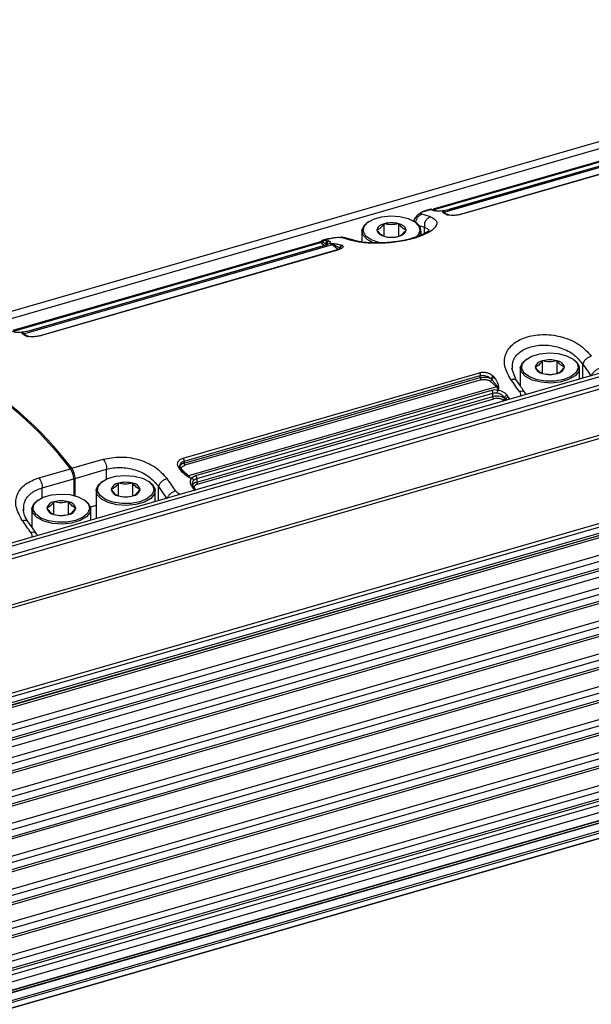
# Model space of a CAD drawing. Units: millimetres. Extents: x 10 to 584, y 10 to 410.
# Drawn here: x 91 to 105, y 65 to 88 of the extents above; entities that cross this region are included whole.
import ezdxf

# ---------------------------------------------------------------- set-up
doc = ezdxf.new("R2010")
doc.units = ezdxf.units.MM

msp = doc.modelspace()

# ---------------------------------------------------------------- linework, layer by layer
at = {"color": 7, "linetype": 'Continuous', "lineweight": 25}
for p, q in [((247.0214, 126.5158), (35.8498, 65.5558)), ((35.9275, 65.4164), (247.0991, 126.3764)), ((251.7714, 122.4021), (40.5998, 61.4421)), ((40.6596, 61.3846), (251.8313, 122.3446)), ((251.9113, 122.159), (40.7396, 61.199)), ((40.7575, 61.1172), (251.9291, 122.0772)), ((252.2014, 121.0584), (41.0298, 60.0984)), ((252.2613, 121.0008), (41.0896, 60.0408)), ((41.8596, 58.2549), (253.0313, 119.2149)), ((41.8775, 58.1731), (253.0491, 119.1331)), ((253.0491, 118.9844), (41.8775, 58.0244)), ((41.8552, 57.9716), (253.0269, 118.9316)), ((49.1372, 60.016), (245.5657, 116.72)), ((245.5879, 116.7728), (49.1387, 60.0628)), ((49.1387, 59.4566), (245.5879, 116.1666)), ((245.5879, 115.9934), (49.1387, 59.2834)), ((49.1387, 59.237), (245.5657, 115.9406)), ((49.1387, 59.0813), (245.3129, 115.7119)), ((49.1387, 58.6771), (245.5879, 115.3871)), ((245.5879, 115.2139), (49.1387, 58.5039)), ((49.1387, 58.4576), (245.5657, 115.1612)), ((49.1387, 57.8977), (245.5879, 114.6077)), ((245.5879, 114.4345), (49.1387, 57.7245)), ((49.1387, 57.6782), (245.5657, 114.3817)), ((49.1387, 57.1183), (245.5879, 113.8283)), ((245.5879, 113.6551), (49.1387, 56.9451)), ((49.1387, 56.8987), (245.5657, 113.6023)), ((49.1387, 56.3389), (245.5879, 113.0489)), ((245.5879, 112.8757), (49.1387, 56.1657)), ((49.1387, 56.1193), (245.5657, 112.8229)), ((49.1387, 55.5594), (245.5879, 112.2694)), ((245.5879, 112.0962), (49.1387, 55.3862)), ((49.1387, 55.3399), (245.5657, 112.0435)), ((49.1387, 54.78), (245.5879, 111.49)), ((245.5879, 111.3168), (49.1387, 54.6068)), ((49.1387, 54.5605), (245.5657, 111.264)), ((49.1387, 54.0006), (245.5879, 110.7106)), ((245.5879, 110.5374), (49.1387, 53.8274)), ((49.1387, 53.781), (245.5657, 110.4846)), ((100.9636, 83.8746), (113.8847, 87.6046)), ((113.8587, 87.6126), (100.9671, 83.8912)), ((114.166, 87.5488), (101.2449, 83.8188)), ((113.9835, 87.5328), (101.3385, 83.8824)), ((113.9935, 87.5311), (101.3495, 83.8811)), ((114.2835, 87.427), (101.6386, 83.7767)), ((114.2919, 87.4261), (101.6479, 83.7761)), ((100.8874, 83.8874), (100.7482, 83.8473)), ((100.7703, 83.8476), (100.901, 83.8853)), ((100.9632, 83.8646), (100.901, 83.8853)), ((100.932, 83.8837), (100.9149, 83.8888)), ((100.9156, 83.8886), (100.9248, 83.8853)), ((100.9194, 83.8868), (100.92, 83.887)), ((100.9206, 83.8871), (100.9212, 83.8873)), ((100.9946, 83.8628), (100.929, 83.8849)), ((101.2165, 83.857), (101.1905, 83.8495)), ((101.1938, 83.8225), (101.1905, 83.8495)), ((101.2277, 83.8185), (101.1905, 83.8495)), ((101.2682, 83.7837), (101.2277, 83.8185)), ((101.3174, 83.7541), (101.2929, 83.7613)), ((101.3445, 83.7537), (101.3257, 83.759)), ((99.4314, 83.5926), (99.4069, 83.5753)), ((99.8064, 83.2502), (99.8064, 83.5481)), ((100.1504, 83.2502), (100.1504, 83.5481)), ((100.5042, 83.6302), (100.5042, 83.6068)), ((100.511, 83.5999), (100.5161, 83.6273)), ((100.55, 83.5753), (100.5255, 83.5926)), ((99.2784, 83.3732), (99.2784, 83.1161)), ((100.6784, 83.2789), (100.6784, 83.3732)), ((91.0043, 80.9996), (98.2963, 83.1046)), ((98.2703, 83.1126), (91.0078, 81.0162)), ((98.5776, 83.0488), (91.2856, 80.9438)), ((98.3951, 83.0328), (91.3792, 81.0074)), ((98.405, 83.0311), (91.3902, 81.0061)), ((98.3196, 83.1208), (98.3513, 83.1129)), ((98.3585, 83.1572), (98.3351, 83.1478)), ((98.3513, 83.1129), (98.4269, 83.072)), ((98.498, 83.1977), (98.3585, 83.1574)), ((98.3878, 83.1598), (98.5186, 83.1976)), ((98.3878, 83.1598), (98.4145, 83.1548)), ((98.4269, 83.072), (98.4544, 83.0646)), ((98.4269, 83.072), (98.4544, 83.0498)), ((98.5231, 83.0795), (98.4971, 83.072)), ((98.5231, 83.0795), (98.5663, 83.0784)), ((98.5231, 83.0795), (98.5517, 83.0711)), ((98.7204, 82.9338), (98.5776, 83.0488)), ((98.5946, 83.0584), (98.7542, 82.9749)), ((98.7976, 83.041), (98.8164, 83.0324)), ((99.0895, 83.1566), (98.879, 83.2169)), ((98.695, 82.927), (91.6793, 80.9017)), ((98.7034, 82.9261), (91.6886, 80.9011)), ((98.7542, 82.9749), (98.7685, 82.9648)), ((98.7685, 82.9648), (98.7789, 82.9523)), ((91.2572, 80.982), (91.2312, 80.9745)), ((91.2345, 80.9475), (91.2312, 80.9745)), ((91.2684, 80.9435), (91.2312, 80.9745)), ((91.3089, 80.9087), (91.2684, 80.9435)), ((91.3581, 80.8791), (91.3336, 80.8863)), ((91.3852, 80.8787), (91.3664, 80.884)), ((103.1814, 80.345), (103.1569, 80.3277)), ((103.5564, 80.0026), (103.5564, 80.3005)), ((103.9004, 80.0026), (103.9004, 80.3005)), ((104.3, 80.3277), (104.2755, 80.345)), ((95.0441, 77.9952), (102.0589, 80.0202)), ((102.931, 79.8463), (102.8286, 80.1167)), ((102.84, 80.0945), (102.8433, 80.1267)), ((103.0284, 80.1256), (103.0284, 79.709)), ((104.4284, 79.8679), (104.4284, 80.1256)), ((104.5078, 80.2212), (104.7078, 79.9356)), ((49.137, 53.6826), (139.9802, 79.9067)), ((95.0664, 77.9257), (102.0812, 79.9507)), ((95.0664, 77.8777), (102.0812, 79.9027)), ((102.1005, 79.8514), (95.0857, 77.8264)), ((102.0812, 79.9027), (102.0812, 79.9507)), ((102.319, 79.8173), (102.4619, 79.6849)), ((102.3355, 79.8757), (102.3541, 79.8574)), ((102.3894, 79.938), (102.4139, 79.9092)), ((48.9923, 53.2676), (140.1588, 79.5851)), ((49.0042, 53.2786), (140.1707, 79.5961)), ((102.4619, 79.6849), (95.17, 77.5799)), ((95.3425, 77.5834), (102.3573, 79.6084)), ((95.3664, 77.5118), (102.3812, 79.5368)), ((102.3812, 79.454), (102.3812, 79.5368)), ((102.4791, 79.6943), (102.5164, 79.6212)), ((102.4903, 79.6137), (102.5164, 79.6212)), ((102.513, 79.6992), (102.5164, 79.6212)), ((103.0284, 79.7416), (103.0105, 79.7302)), ((103.1656, 79.5033), (103.1397, 79.5502)), ((48.8999, 53.1875), (140.0622, 79.5038)), ((140.0699, 79.5081), (48.9034, 53.1906)), ((95.3664, 77.429), (102.3812, 79.454)), ((95.3857, 77.3776), (102.4005, 79.4026)), ((102.6544, 79.4273), (102.6544, 79.4125)), ((102.6544, 79.4273), (102.6818, 79.3871)), ((102.6544, 79.4125), (102.6818, 79.3871)), ((48.4941, 52.8361), (139.6606, 79.1536)), ((48.2657, 52.6407), (139.4322, 78.9582)), ((139.4399, 78.9625), (48.2734, 52.645)), ((92.4084, 77.7553), (93.1532, 77.9703)), ((95.0664, 77.9257), (95.0664, 77.8777)), ((91.629, 77.5303), (92.3738, 77.7453)), ((92.4877, 77.5172), (93.2325, 77.7322)), ((94.9499, 77.7545), (94.9311, 77.7843)), ((95.1529, 77.5794), (94.9933, 77.7325)), ((95.17, 77.5799), (95.0271, 77.7123)), ((91.7083, 77.2922), (92.4531, 77.5072)), ((92.4531, 77.5072), (92.4531, 77.1124)), ((92.4877, 77.1033), (92.4877, 77.5172)), ((93.1355, 77.445), (93.111, 77.4277)), ((94.2541, 77.4277), (94.2296, 77.445)), ((95.2244, 77.5162), (95.1352, 77.5694)), ((95.2244, 77.5162), (95.1529, 77.5794)), ((95.2244, 77.5162), (95.2504, 77.5237)), ((95.3664, 77.5118), (95.3664, 77.429)), ((92.9825, 77.2256), (92.9825, 76.5637)), ((93.5105, 77.1026), (93.5105, 77.4005)), ((93.8545, 77.1026), (93.8545, 77.4005)), ((94.3825, 76.9679), (94.3825, 77.2256)), ((94.4619, 77.3212), (94.6619, 77.0356)), ((95.3016, 77.2899), (95.2932, 77.3023)), ((95.344, 77.2454), (95.3151, 77.2846)), ((91.6113, 77.005), (91.5868, 76.9877)), ((92.7299, 76.9877), (92.7054, 77.005)), ((91.2696, 76.7537), (91.2731, 76.7868)), ((91.4583, 76.7856), (91.4583, 76.369)), ((91.9863, 76.6626), (91.9863, 76.9605)), ((92.3303, 76.6626), (92.3303, 76.9605)), ((92.9825, 76.8763), (92.8504, 76.8382)), ((92.8583, 76.5279), (92.8583, 76.7856)), ((91.5955, 76.1633), (91.5696, 76.2103))]:
    msp.add_line(p, q, dxfattribs=at)
at = {"color": 8, "linetype": 'Continuous', "lineweight": 25}
for p, q in [((245.5379, 116.2965), (49.1387, 59.6009)), ((245.5379, 115.517), (49.1387, 58.8215)), ((245.5379, 114.7376), (49.1387, 58.0421)), ((245.5379, 113.9582), (49.1387, 57.2626)), ((245.5379, 113.1788), (49.1387, 56.4832)), ((245.5379, 112.3994), (49.1387, 55.7038)), ((245.5379, 111.6199), (49.1387, 54.9244)), ((245.5379, 110.8405), (49.1387, 54.1449)), ((100.7703, 83.8476), (100.7491, 83.8459)), ((100.8849, 83.8839), (100.8875, 83.8872)), ((100.6103, 83.5137), (100.7578, 83.4688)), ((100.7578, 83.4688), (100.8718, 83.4055)), ((100.7578, 83.3175), (100.7578, 83.4688)), ((98.388, 83.0307), (98.2963, 83.1046)), ((98.4145, 83.1548), (98.469, 83.1446)), ((98.4975, 83.1959), (98.5186, 83.1976)), ((98.5517, 83.0711), (98.5946, 83.0584)), ((98.5663, 83.0784), (98.6123, 83.0773)), ((98.7091, 83.0638), (98.7976, 83.041)), ((104.5078, 79.8908), (104.5078, 80.2212)), ((140.1341, 79.7734), (49.1122, 53.4977)), ((102.619, 79.3685), (102.6379, 79.351)), ((102.7437, 79.4426), (102.7736, 79.3902)), ((139.6752, 79.2022), (48.5708, 52.9026)), ((93.2325, 77.4998), (93.2325, 77.7322)), ((91.7083, 77.0598), (91.7083, 77.2922)), ((94.4619, 76.9908), (94.4619, 77.3212)), ((95.3329, 77.2184), (95.2785, 77.2876))]:
    msp.add_line(p, q, dxfattribs=at)
at = {"color": 7, "linetype": 'Continuous', "lineweight": 25, "flags": 128}
for points in [[(99.718, 83.0905), (99.6759, 83.1003), (99.4982, 83.1656), (99.3725, 83.2562), (99.3125, 83.3623), (99.3246, 83.4724), (99.4076, 83.5746), (99.5525, 83.6578), (99.7435, 83.7129), (99.9599, 83.7341), (100.1784, 83.7189), (100.3752, 83.6691), (100.529, 83.5901), (100.6231, 83.4903), (100.6474, 83.3807), (100.5992, 83.2731), (100.5434, 83.2192)], [(99.566, 83.0904), (99.5638, 83.0912), (99.4032, 83.1738), (99.3048, 83.278), (99.2795, 83.3925), (99.3299, 83.5049), (99.4069, 83.5753)], [(104.0634, 79.8615), (103.8569, 79.8228), (103.6364, 79.8198), (103.4259, 79.8527), (103.2482, 79.918), (103.1225, 80.0086), (103.0625, 80.1147), (103.0746, 80.2249), (103.1576, 80.327), (103.3025, 80.4102), (103.4935, 80.4653), (103.7099, 80.4865), (103.9284, 80.4713), (104.1252, 80.4215), (104.279, 80.3425), (104.3731, 80.2427), (104.3974, 80.1331), (104.3492, 80.0255), (104.2337, 79.9316), (104.0634, 79.8615)], [(104.3, 80.3277), (104.3615, 80.275), (104.4242, 80.1641), (104.4115, 80.0491), (104.3248, 79.9423), (104.1734, 79.8554), (103.9739, 79.7978), (103.7477, 79.7757), (103.5194, 79.7916), (103.3138, 79.8436), (103.1532, 79.9262), (103.0548, 80.0304), (103.0295, 80.1449), (103.0799, 80.2573), (103.1569, 80.3277)], [(94.0175, 76.9615), (93.811, 76.9228), (93.5905, 76.9198), (93.38, 76.9527), (93.2023, 77.018), (93.0766, 77.1086), (93.0166, 77.2147), (93.0287, 77.3249), (93.1117, 77.427), (93.2566, 77.5102), (93.4476, 77.5653), (93.6641, 77.5865), (93.8825, 77.5713), (94.0793, 77.5215), (94.2331, 77.4425), (94.3272, 77.3427), (94.3515, 77.2331), (94.3033, 77.1255), (94.1878, 77.0316), (94.0175, 76.9615)], [(94.2541, 77.4277), (94.3156, 77.375), (94.3783, 77.2641), (94.3656, 77.1491), (94.2789, 77.0423), (94.1275, 76.9554), (93.928, 76.8978), (93.7018, 76.8757), (93.4736, 76.8916), (93.268, 76.9436), (93.1073, 77.0262), (93.0089, 77.1304), (92.9836, 77.2449), (93.034, 77.3573), (93.111, 77.4277)], [(92.7299, 76.9877), (92.7914, 76.935), (92.8541, 76.8241), (92.8414, 76.7091), (92.7547, 76.6023), (92.6033, 76.5154), (92.4038, 76.4578), (92.1776, 76.4357), (91.9493, 76.4516), (91.7437, 76.5036), (91.5831, 76.5862), (91.4847, 76.6904), (91.4594, 76.8049), (91.5098, 76.9173), (91.5868, 76.9877)], [(92.4933, 76.5215), (92.2868, 76.4828), (92.0663, 76.4798), (91.8558, 76.5127), (91.6781, 76.578), (91.5524, 76.6686), (91.4924, 76.7747), (91.5045, 76.8849), (91.5875, 76.987), (91.7324, 77.0702), (91.9234, 77.1253), (92.1398, 77.1465), (92.3583, 77.1313), (92.5551, 77.0815), (92.7089, 77.0025), (92.803, 76.9027), (92.8273, 76.7931), (92.7791, 76.6855), (92.6636, 76.5916), (92.4933, 76.5215)], [(91.4583, 76.4016), (91.4443, 76.3927), (91.4419, 76.3912)]]:
    msp.add_lwpolyline(points, dxfattribs=at)
at = {"color": 7, "linetype": 'Continuous', "lineweight": 25}
for centre, radius, start, end in [((99.7278, 80.2132), 3.6884, 71.44066, 74.73903), ((100.064, 80.4455), 3.5353, 74.80284, 75.26577), ((101.1374, 83.6913), 0.1668, 49.8575, 71.44003), ((99.8271, 83.3505), 0.1987, 95.96873, 165.81802), ((99.9784, 82.9236), 0.6478, 74.60186, 105.39815), ((100.1298, 83.3505), 0.1987, 14.17896, 84.03425), ((100.4521, 83.3761), 0.2219, 330.1382, 63.82559), ((99.8271, 83.4479), 0.1987, 194.18164, 264.03157), ((100.1298, 83.4479), 0.1987, 275.96694, 345.81981), ((98.2822, 83.1498), 0.0473, 287.25769, 322.11324), ((98.49, 83.0839), 0.0643, 109.12079, 190.67421), ((97.5698, 79.7255), 3.5353, 74.80284, 75.26577), ((98.47, 82.9213), 0.1668, 49.8575, 71.44003), ((98.5645, 83.092), 0.0451, 286.77821, 311.8251), ((97.8225, 79.6633), 3.6883, 71.44061, 74.73907), ((99.9784, 83.8748), 0.6478, 254.60233, 285.39768), ((91.1781, 80.8163), 0.1668, 49.8575, 71.44003), ((103.5771, 80.1029), 0.1987, 95.96846, 165.81829), ((103.7284, 79.676), 0.6478, 74.60173, 105.39828), ((103.8798, 80.1029), 0.1987, 14.17898, 84.03423), ((85.5005, 72.528), 8.6292, 37.20103, 61.01218), ((85.5351, 72.538), 8.6292, 37.20103, 61.01218), ((103.5771, 80.2003), 0.1987, 194.18163, 264.03159), ((103.7284, 80.6272), 0.6478, 254.60246, 285.39755), ((103.8797, 80.2003), 0.1987, 275.96722, 345.81953), ((88.8895, 69.9007), 17.1132, 34.40934, 35.59497), ((102.1865, 79.3943), 0.4004, 34.52069, 46.53488), ((102.7672, 79.3543), 0.0914, 104.89074, 158.96589), ((88.0434, 69.4362), 17.7827, 34.24304, 34.40072), ((92.0444, 77.5033), 0.4087, 0.53865, 36.29735), ((92.079, 77.5133), 0.4087, 0.53865, 36.29735), ((80.7488, 67.5507), 17.1132, 34.40934, 35.59497), ((95.1606, 77.6101), 0.0316, 255.96121, 287.30983), ((94.8945, 77.2893), 0.4004, 34.52069, 46.53488), ((93.5312, 77.2029), 0.1987, 95.96764, 165.81854), ((93.5312, 77.3003), 0.1987, 194.18354, 264.02967), ((93.6825, 76.776), 0.6478, 74.60223, 105.39754), ((93.8339, 77.2029), 0.1987, 14.17973, 84.03348), ((93.8339, 77.3003), 0.1987, 275.96889, 345.81843), ((80.5783, 67.2812), 17.7827, 34.24304, 34.40072), ((92.1583, 76.336), 0.6478, 74.60223, 105.39754), ((93.6825, 77.7272), 0.6478, 254.60234, 285.39792), ((92.007, 76.7629), 0.1987, 95.96764, 165.81854), ((92.007, 76.8603), 0.1987, 194.18354, 264.02967), ((92.3097, 76.7629), 0.1987, 14.17973, 84.03348), ((92.3096, 76.8603), 0.1987, 275.96889, 345.81843), ((77.3194, 66.5607), 17.1132, 34.40934, 35.59497), ((92.1583, 77.2872), 0.6478, 254.60234, 285.39792)]:
    msp.add_arc(centre, radius, start, end, dxfattribs=at)
at = {"color": 8, "linetype": 'Continuous', "lineweight": 25}
for centre, radius, start, end in [((100.9764, 83.8199), 0.0466, 49.03546, 106.52038), ((98.2759, 83.0844), 0.0287, 44.8071, 103.57768), ((95.2936, 77.2512), 0.0395, 56.31216, 112.52487)]:
    msp.add_arc(centre, radius, start, end, dxfattribs=at)
at = {"color": 7, "linetype": 'Continuous', "lineweight": 25}
for points, knots in [([(100.7326, 83.8364), (100.7168, 83.8289), (100.6843, 83.8135), (100.6381, 83.784), (100.5949, 83.7503), (100.5473, 83.7007), (100.5144, 83.6571), (100.5131, 83.6297), (100.513, 83.6271)], [0, 0, 0, 0, 0.1459493, 0.3000714, 0.4610346, 0.6269938, 0.9654402, 1, 1, 1, 1]), ([(100.6986, 83.7716), (100.6879, 83.7759), (100.6667, 83.7845), (100.6718, 83.8013), (100.6901, 83.8157), (100.711, 83.8267), (100.7375, 83.8376), (100.7594, 83.8443), (100.7703, 83.8476)], [0, 0, 0, 0, 0.2584093, 0.5130007, 0.6368928, 0.7601308, 0.8804515, 1, 1, 1, 1]), ([(100.7491, 83.8459), (100.7472, 83.8459), (100.7396, 83.846), (100.7342, 83.8386), (100.7303, 83.8331)], [0, 0, 0, 0, 0.251916, 1, 1, 1, 1]), ([(100.9399, 83.8772), (100.9359, 83.8797), (100.9278, 83.8847), (100.9136, 83.8881), (100.8989, 83.8883), (100.8895, 83.8853), (100.8849, 83.8839)], [0, 0, 0, 0, 0.2429331, 0.4956044, 0.7505798, 1, 1, 1, 1]), ([(100.8875, 83.8872), (100.8876, 83.8873), (100.8886, 83.8889), (100.895, 83.8871), (100.901, 83.8853)], [0, 0, 0, 0, 0.0632903, 1, 1, 1, 1]), ([(100.9179, 83.8882), (100.9118, 83.8892), (100.9021, 83.8909), (100.8927, 83.8883), (100.8892, 83.8873)], [0, 0, 0, 0, 0.6227347, 1, 1, 1, 1]), ([(100.957, 83.8651), (100.9538, 83.8689), (100.9471, 83.8767), (100.9333, 83.8842), (100.9174, 83.8879), (100.9065, 83.8862), (100.901, 83.8853)], [0, 0, 0, 0, 0.2330362, 0.483421, 0.7425904, 1, 1, 1, 1]), ([(100.9907, 83.8572), (100.9976, 83.8581), (101.0112, 83.86), (101.0258, 83.8559), (101.0308, 83.8505), (101.031, 83.8503)], [0, 0, 0, 0, 0.48956054, 0.97905699, 1, 1, 1, 1]), ([(101.2165, 83.857), (101.1941, 83.8543), (101.1488, 83.8488), (101.0859, 83.8469), (101.0297, 83.8489), (101.0037, 83.8544), (100.9907, 83.8572)], [0, 0, 0, 0, 0.2405607, 0.4861631, 0.7425106, 1, 1, 1, 1]), ([(101.1938, 83.8225), (101.1997, 83.8231), (101.2113, 83.8241), (101.2222, 83.8204), (101.2277, 83.8185)], [0, 0, 0, 0, 0.4999881, 1, 1, 1, 1]), ([(101.2929, 83.7613), (101.2644, 83.7729), (101.2191, 83.7913), (101.2007, 83.8141), (101.1938, 83.8225)], [0, 0, 0, 0, 0.6300495, 1, 1, 1, 1]), ([(101.3495, 83.8811), (101.3288, 83.876), (101.2865, 83.8655), (101.2401, 83.8599), (101.2165, 83.857)], [0, 0, 0, 0, 0.4902752, 1, 1, 1, 1]), ([(101.2449, 83.8188), (101.2419, 83.8182), (101.2359, 83.8168), (101.2304, 83.818), (101.2277, 83.8185)], [0, 0, 0, 0, 0.499958, 1, 1, 1, 1]), ([(101.3278, 83.758), (101.3164, 83.7624), (101.2937, 83.7712), (101.2778, 83.7787), (101.27, 83.7824)], [0, 0, 0, 0, 0.5035617, 1, 1, 1, 1]), ([(101.6479, 83.7761), (101.6206, 83.7693), (101.5653, 83.7554), (101.4724, 83.7451), (101.3834, 83.7435), (101.3395, 83.7506), (101.3174, 83.7541)], [0, 0, 0, 0, 0.2405331, 0.4869042, 0.7408233, 1, 1, 1, 1]), ([(100.9017, 83.7098), (100.9614, 83.6792), (101.0787, 83.6189), (101.0426, 83.4725), (100.8498, 83.3225), (100.5214, 83.1938), (100.1077, 83.1085), (99.6693, 83.0763), (99.2599, 83.0941), (99.0852, 83.1377), (98.9965, 83.1598)], [0, 0, 0, 0, 0.13110198, 0.25792617, 0.38018806, 0.50014956, 0.62009994, 0.74234908, 0.86921278, 1, 1, 1, 1]), ([(99.8064, 83.5481), (99.7757, 83.5095), (99.7182, 83.4372), (99.661, 83.4113), (99.6344, 83.3992)], [0, 0, 0, 0, 0.53474292, 1, 1, 1, 1]), ([(100.1504, 83.5481), (100.0889, 83.5361), (99.974, 83.5136), (99.8596, 83.5372), (99.8064, 83.5481)], [0, 0, 0, 0, 0.53474292, 1, 1, 1, 1]), ([(100.3224, 83.3992), (100.2917, 83.4138), (100.2342, 83.4411), (100.177, 83.5141), (100.1504, 83.5481)], [0, 0, 0, 0, 0.53474667, 1, 1, 1, 1]), ([(100.9017, 83.7098), (100.8795, 83.7004), (100.835, 83.6815), (100.7845, 83.6209), (100.7541, 83.5462), (100.7566, 83.4946), (100.7578, 83.4688)], [0, 0, 0, 0, 0.2499965, 0.4999993, 0.7499979, 1, 1, 1, 1]), ([(100.8732, 83.3825), (100.8725, 83.3836), (100.8706, 83.3863), (100.8226, 83.35), (100.7083, 83.2876), (100.5191, 83.2134), (100.3011, 83.158), (100.0729, 83.1203), (99.8678, 83.0992), (99.6487, 83.0904), (99.4324, 83.0965), (99.2334, 83.1174), (99.1443, 83.1417), (99.0983, 83.1542)], [0, 0, 0, 0, 0.0615865, 0.1590863, 0.2452991, 0.333963, 0.4532599, 0.5250157, 0.6046954, 0.6922421, 0.7875054, 0.890202, 1, 1, 1, 1]), ([(99.6344, 83.3992), (99.6651, 83.3605), (99.7226, 83.2883), (99.7798, 83.2623), (99.8064, 83.2502)], [0, 0, 0, 0, 0.53474667, 1, 1, 1, 1]), ([(100.1504, 83.2502), (100.1811, 83.2648), (100.2386, 83.2921), (100.2958, 83.3652), (100.3224, 83.3992)], [0, 0, 0, 0, 0.5347503, 1, 1, 1, 1]), ([(98.2673, 83.1093), (98.2732, 83.1135), (98.2885, 83.1245), (98.3077, 83.1222), (98.3196, 83.1208)], [0, 0, 0, 0, 0.3815358, 1, 1, 1, 1]), ([(98.288, 83.1172), (98.2908, 83.1195), (98.3067, 83.1324), (98.3223, 83.1409), (98.3351, 83.1478)], [0, 0, 0, 0, 0.1793372, 1, 1, 1, 1]), ([(98.3351, 83.1478), (98.3328, 83.1473), (98.3281, 83.1462), (98.3232, 83.1403), (98.32, 83.1319), (98.3197, 83.1244), (98.3196, 83.1208)], [0, 0, 0, 0, 0.249418, 0.5043826, 0.7570485, 1, 1, 1, 1]), ([(98.3622, 83.1581), (98.357, 83.1567), (98.3455, 83.1537), (98.3337, 83.1479), (98.3272, 83.1446)], [0, 0, 0, 0, 0.4457296, 1, 1, 1, 1]), ([(98.3878, 83.1598), (98.3837, 83.158), (98.3755, 83.1544), (98.3649, 83.1441), (98.3559, 83.1304), (98.3529, 83.1189), (98.3513, 83.1129)], [0, 0, 0, 0, 0.2416095, 0.4702417, 0.7245395, 1, 1, 1, 1]), ([(98.4971, 83.072), (98.4855, 83.0647), (98.4625, 83.0503), (98.4241, 83.0375), (98.405, 83.0311)], [0, 0, 0, 0, 0.5033123, 1, 1, 1, 1]), ([(98.4966, 83.1372), (98.4899, 83.1344), (98.4766, 83.1287), (98.4617, 83.1104), (98.4529, 83.0879), (98.4539, 83.0724), (98.4544, 83.0646)], [0, 0, 0, 0, 0.2500143, 0.4999959, 0.7500058, 1, 1, 1, 1]), ([(98.4792, 83.1836), (98.483, 83.1888), (98.4881, 83.196), (98.4955, 83.1959), (98.4975, 83.1959)], [0, 0, 0, 0, 0.7402246, 1, 1, 1, 1]), ([(98.4966, 83.1372), (98.5067, 83.1336), (98.5268, 83.1264), (98.534, 83.1102), (98.5266, 83.0918), (98.5069, 83.0785), (98.4971, 83.072)], [0, 0, 0, 0, 0.2575496, 0.5139916, 0.7595182, 1, 1, 1, 1]), ([(98.5186, 83.1976), (98.5302, 83.2008), (98.5535, 83.2071), (98.5921, 83.215), (98.6316, 83.2215), (98.684, 83.2275), (98.7459, 83.23), (98.7775, 83.2244), (98.7934, 83.2216)], [0, 0, 0, 0, 0.1195388, 0.2397735, 0.3631461, 0.4870577, 0.7416227, 1, 1, 1, 1]), ([(98.6123, 83.0773), (98.6091, 83.0753), (98.6024, 83.0711), (98.5973, 83.0628), (98.5946, 83.0584)], [0, 0, 0, 0, 0.4798, 1, 1, 1, 1]), ([(98.6123, 83.0773), (98.6417, 83.0751), (98.678, 83.0723), (98.7042, 83.0651), (98.7091, 83.0638)], [0, 0, 0, 0, 0.8119158, 1, 1, 1, 1]), ([(98.8164, 83.0324), (98.8244, 83.0247), (98.8401, 83.0094), (98.822, 82.98), (98.777, 82.9505), (98.7278, 82.9342), (98.7034, 82.9261)], [0, 0, 0, 0, 0.2608063, 0.5140735, 0.7597613, 1, 1, 1, 1]), ([(98.7976, 83.041), (98.7917, 83.0385), (98.7793, 83.0333), (98.7646, 83.0167), (98.7552, 82.9962), (98.7545, 82.9819), (98.7542, 82.9749)], [0, 0, 0, 0, 0.2437735, 0.5031951, 0.7608196, 1, 1, 1, 1]), ([(98.8348, 83.2243), (98.83, 83.2252), (98.8115, 83.2285), (98.7828, 83.2268), (98.7616, 83.2255)], [0, 0, 0, 0, 0.2588531, 1, 1, 1, 1]), ([(98.8164, 83.0324), (98.8126, 83.0313), (98.8051, 83.0291), (98.7922, 83.0214), (98.7791, 83.0083), (98.7711, 82.9916), (98.768, 82.9767), (98.7683, 82.9689), (98.7685, 82.9648)], [0, 0, 0, 0, 0.1360124, 0.2659921, 0.499983, 0.7339916, 0.8639863, 1, 1, 1, 1]), ([(99.8064, 83.2502), (99.8679, 83.2382), (99.9828, 83.2157), (100.0972, 83.2393), (100.1504, 83.2502)], [0, 0, 0, 0, 0.5347503, 1, 1, 1, 1]), ([(98.729, 82.9355), (98.7283, 82.9353), (98.7187, 82.9328), (98.7038, 82.9288), (98.6901, 82.9252)], [0, 0, 0, 0, 0.0750658, 1, 1, 1, 1]), ([(98.7204, 82.9338), (98.7246, 82.9354), (98.733, 82.9388), (98.7438, 82.949), (98.7517, 82.9615), (98.7534, 82.9705), (98.7542, 82.9749)], [0, 0, 0, 0, 0.2499499, 0.4999581, 0.7499914, 1, 1, 1, 1]), ([(91.2572, 80.982), (91.2348, 80.9793), (91.1895, 80.9738), (91.1266, 80.9719), (91.0704, 80.9739), (91.0445, 80.9794), (91.0315, 80.9822)], [0, 0, 0, 0, 0.24055324, 0.48616274, 0.74251107, 1, 1, 1, 1]), ([(91.2345, 80.9475), (91.2404, 80.9481), (91.252, 80.9491), (91.2629, 80.9454), (91.2684, 80.9435)], [0, 0, 0, 0, 0.50006529, 1, 1, 1, 1]), ([(91.3336, 80.8863), (91.3051, 80.8979), (91.2598, 80.9163), (91.2414, 80.9391), (91.2345, 80.9475)], [0, 0, 0, 0, 0.6300534, 1, 1, 1, 1]), ([(91.3902, 81.0061), (91.3695, 81.001), (91.3272, 80.9905), (91.2808, 80.9849), (91.2572, 80.982)], [0, 0, 0, 0, 0.490286, 1, 1, 1, 1]), ([(91.2856, 80.9438), (91.2826, 80.9432), (91.2766, 80.9418), (91.2711, 80.943), (91.2684, 80.9435)], [0, 0, 0, 0, 0.50016287, 1, 1, 1, 1]), ([(91.3685, 80.883), (91.3571, 80.8874), (91.3344, 80.8962), (91.3186, 80.9037), (91.3107, 80.9074)], [0, 0, 0, 0, 0.5035607, 1, 1, 1, 1]), ([(91.6886, 80.9011), (91.6613, 80.8943), (91.606, 80.8804), (91.5131, 80.8701), (91.4241, 80.8685), (91.3802, 80.8756), (91.3581, 80.8791)], [0, 0, 0, 0, 0.24053924, 0.48691553, 0.74082258, 1, 1, 1, 1]), ([(102.8051, 79.8615), (102.7455, 79.9677), (102.6283, 80.177), (102.664, 80.4829), (102.8564, 80.7279), (103.1844, 80.8875), (103.5981, 80.9424), (104.0366, 80.8797), (104.4464, 80.7023), (104.6214, 80.5095), (104.7103, 80.4115)], [0, 0, 0, 0, 0.1308318, 0.2576582, 0.3798809, 0.4998133, 0.6197926, 0.7420863, 0.8689286, 1, 1, 1, 1]), ([(103.5564, 80.3005), (103.5257, 80.2619), (103.4682, 80.1896), (103.411, 80.1637), (103.3844, 80.1516)], [0, 0, 0, 0, 0.53474292, 1, 1, 1, 1]), ([(103.9004, 80.3005), (103.8389, 80.2885), (103.724, 80.266), (103.6096, 80.2896), (103.5564, 80.3005)], [0, 0, 0, 0, 0.53474292, 1, 1, 1, 1]), ([(104.0724, 80.1516), (104.0417, 80.1662), (103.9842, 80.1935), (103.927, 80.2665), (103.9004, 80.3005)], [0, 0, 0, 0, 0.53474667, 1, 1, 1, 1]), ([(104.7103, 80.4115), (104.6872, 80.4028), (104.6409, 80.3855), (104.5769, 80.3365), (104.5272, 80.2786), (104.5143, 80.2404), (104.5078, 80.2212)], [0, 0, 0, 0, 0.24999656, 0.49999938, 0.7499982, 1, 1, 1, 1]), ([(102.0589, 80.0202), (102.0862, 80.0256), (102.1415, 80.0367), (102.2345, 80.0246), (102.3234, 79.9926), (102.3673, 79.9564), (102.3894, 79.938)], [0, 0, 0, 0, 0.24052597, 0.48690491, 0.74081978, 1, 1, 1, 1]), ([(102.0589, 80.0202), (102.062, 80.0155), (102.0682, 80.0062), (102.0753, 79.9879), (102.0802, 79.9685), (102.0809, 79.9566), (102.0812, 79.9507)], [0, 0, 0, 0, 0.2500012, 0.4999993, 0.7499979, 1, 1, 1, 1]), ([(103.3844, 80.1516), (103.4151, 80.1129), (103.4726, 80.0407), (103.5298, 80.0147), (103.5564, 80.0026)], [0, 0, 0, 0, 0.53474667, 1, 1, 1, 1]), ([(103.5564, 80.0026), (103.6179, 79.9906), (103.7328, 79.9681), (103.8472, 79.9917), (103.9004, 80.0026)], [0, 0, 0, 0, 0.5347503, 1, 1, 1, 1]), ([(103.9004, 80.0026), (103.9311, 80.0172), (103.9886, 80.0445), (104.0458, 80.1176), (104.0724, 80.1516)], [0, 0, 0, 0, 0.5347503, 1, 1, 1, 1]), ([(104.9135, 80.1214), (104.8903, 80.1128), (104.8439, 80.0956), (104.7792, 80.0477), (104.7284, 79.9913), (104.7147, 79.9542), (104.7078, 79.9356)], [0, 0, 0, 0, 0.2499964, 0.4999991, 0.7499975, 1, 1, 1, 1]), ([(102.0812, 79.9507), (102.102, 79.9547), (102.1446, 79.9629), (102.2144, 79.9516), (102.2831, 79.9235), (102.317, 79.8926), (102.3355, 79.8757)], [0, 0, 0, 0, 0.2361203, 0.4829145, 0.7177371, 1, 1, 1, 1]), ([(102.0812, 79.9027), (102.0992, 79.9069), (102.1374, 79.9157), (102.2054, 79.9164), (102.2638, 79.9066), (102.3076, 79.8916), (102.3261, 79.8811), (102.3355, 79.8757)], [0, 0, 0, 0, 0.2114998, 0.4484623, 0.7108349, 0.8522054, 1, 1, 1, 1]), ([(102.0812, 79.9027), (102.0815, 79.898), (102.082, 79.8887), (102.0865, 79.8736), (102.0928, 79.86), (102.0979, 79.8543), (102.1005, 79.8514)], [0, 0, 0, 0, 0.2499993, 0.5000031, 0.7500032, 1, 1, 1, 1]), ([(102.1005, 79.8514), (102.1195, 79.8555), (102.1489, 79.8618), (102.192, 79.8616), (102.2244, 79.8582), (102.2547, 79.8513), (102.2896, 79.8391), (102.3075, 79.8258), (102.319, 79.8173)], [0, 0, 0, 0, 0.2457912, 0.3788537, 0.5102947, 0.6380196, 0.7675245, 1, 1, 1, 1]), ([(102.319, 79.8173), (102.3233, 79.8189), (102.3317, 79.8222), (102.3427, 79.8322), (102.3511, 79.8444), (102.3531, 79.8531), (102.3541, 79.8574)], [0, 0, 0, 0, 0.2499499, 0.4999581, 0.7499914, 1, 1, 1, 1]), ([(102.3894, 79.938), (102.3837, 79.9348), (102.3717, 79.9282), (102.3546, 79.9117), (102.3412, 79.893), (102.3373, 79.8813), (102.3355, 79.8757)], [0, 0, 0, 0, 0.240748, 0.500079, 0.7593583, 1, 1, 1, 1]), ([(102.4139, 79.9092), (102.407, 79.9068), (102.3939, 79.9022), (102.3761, 79.8894), (102.3615, 79.8742), (102.3566, 79.8632), (102.3541, 79.8574)], [0, 0, 0, 0, 0.2647094, 0.4999993, 0.7352951, 1, 1, 1, 1]), ([(102.3541, 79.8574), (102.3837, 79.8236), (102.4301, 79.7706), (102.4661, 79.7146), (102.4791, 79.6943)], [0, 0, 0, 0, 0.6375306, 1, 1, 1, 1]), ([(102.4139, 79.9092), (102.4424, 79.8664), (102.4877, 79.7985), (102.5062, 79.726), (102.513, 79.6992)], [0, 0, 0, 0, 0.6300492, 1, 1, 1, 1]), ([(103.1401, 79.546), (103.1137, 79.586), (103.0474, 79.6866), (102.9789, 79.7786), (102.9376, 79.834)], [0, 0, 0, 0, 0.3971631, 1, 1, 1, 1]), ([(102.3573, 79.6084), (102.378, 79.613), (102.4204, 79.6225), (102.4667, 79.6167), (102.4903, 79.6137)], [0, 0, 0, 0, 0.4902455, 1, 1, 1, 1]), ([(102.3812, 79.5368), (102.3808, 79.543), (102.3801, 79.5555), (102.3749, 79.5756), (102.3671, 79.5945), (102.3606, 79.6037), (102.3573, 79.6084)], [0, 0, 0, 0, 0.25, 0.4999992, 0.7500001, 1, 1, 1, 1]), ([(102.3812, 79.5368), (102.3983, 79.5408), (102.4302, 79.548), (102.465, 79.5441), (102.4811, 79.5422)], [0, 0, 0, 0, 0.537925, 1, 1, 1, 1]), ([(102.4619, 79.6849), (102.4649, 79.686), (102.4709, 79.6881), (102.4764, 79.6923), (102.4791, 79.6943)], [0, 0, 0, 0, 0.4998896, 1, 1, 1, 1]), ([(102.513, 79.6992), (102.5072, 79.6993), (102.4955, 79.6993), (102.4846, 79.696), (102.4791, 79.6943)], [0, 0, 0, 0, 0.49999, 1, 1, 1, 1]), ([(102.4903, 79.6137), (102.49, 79.6086), (102.4892, 79.5989), (102.4871, 79.5805), (102.4844, 79.5609), (102.4823, 79.5487), (102.4811, 79.5422)], [0, 0, 0, 0, 0.2540011, 0.48117, 0.727819, 1, 1, 1, 1]), ([(102.4811, 79.5422), (102.4978, 79.5382), (102.5327, 79.5297), (102.5791, 79.505), (102.6228, 79.471), (102.643, 79.4431), (102.6544, 79.4273)], [0, 0, 0, 0, 0.230114, 0.4829146, 0.7078933, 1, 1, 1, 1]), ([(102.4903, 79.6137), (102.5127, 79.6093), (102.558, 79.6005), (102.6209, 79.5708), (102.6771, 79.5321), (102.7031, 79.4994), (102.7161, 79.483)], [0, 0, 0, 0, 0.2405472, 0.4861528, 0.7425074, 1, 1, 1, 1]), ([(102.6544, 79.4125), (102.6452, 79.4197), (102.6276, 79.4334), (102.5834, 79.4525), (102.525, 79.4658), (102.4498, 79.4687), (102.4052, 79.4591), (102.3812, 79.454)], [0, 0, 0, 0, 0.15669, 0.298937, 0.5389735, 0.751993, 1, 1, 1, 1]), ([(102.4005, 79.4026), (102.3979, 79.4055), (102.3928, 79.4112), (102.3865, 79.4248), (102.382, 79.4399), (102.3815, 79.4493), (102.3812, 79.454)], [0, 0, 0, 0, 0.2500027, 0.5000011, 0.7499996, 1, 1, 1, 1]), ([(102.619, 79.3685), (102.6075, 79.377), (102.5896, 79.3903), (102.5547, 79.4026), (102.5244, 79.4094), (102.492, 79.4129), (102.4489, 79.4131), (102.4195, 79.4067), (102.4005, 79.4026)], [0, 0, 0, 0, 0.23247537, 0.36198162, 0.48970524, 0.6211472, 0.75420895, 1, 1, 1, 1]), ([(102.6544, 79.4125), (102.6538, 79.4079), (102.6525, 79.3987), (102.6443, 79.3851), (102.6327, 79.374), (102.6236, 79.3703), (102.619, 79.3685)], [0, 0, 0, 0, 0.2500157, 0.5000093, 0.7500056, 1, 1, 1, 1]), ([(102.7161, 79.483), (102.7091, 79.4804), (102.6952, 79.4753), (102.6758, 79.4609), (102.6605, 79.444), (102.6564, 79.4329), (102.6544, 79.4273)], [0, 0, 0, 0, 0.2500143, 0.4999959, 0.7500058, 1, 1, 1, 1]), ([(93.1532, 77.9703), (93.2839, 77.9957), (93.548, 78.047), (93.991, 77.9785), (94.4, 77.803), (94.5753, 77.6098), (94.6644, 77.5115)], [0, 0, 0, 0, 0.2391936, 0.4837372, 0.7373977, 1, 1, 1, 1]), ([(93.1532, 77.9703), (93.1641, 77.9549), (93.1859, 77.9241), (93.2116, 77.8613), (93.2291, 77.7941), (93.2314, 77.7528), (93.2325, 77.7322)], [0, 0, 0, 0, 0.2500002, 0.4999995, 0.7500001, 1, 1, 1, 1]), ([(94.9311, 77.7843), (94.9231, 77.807), (94.9075, 77.8516), (94.9256, 77.9147), (94.9706, 77.9666), (95.0198, 77.9857), (95.0441, 77.9952)], [0, 0, 0, 0, 0.260807, 0.5140733, 0.7597463, 1, 1, 1, 1]), ([(95.0441, 77.9952), (95.0472, 77.9905), (95.0534, 77.9812), (95.0605, 77.9629), (95.0654, 77.9435), (95.0661, 77.9316), (95.0664, 77.9257)], [0, 0, 0, 0, 0.2500012, 0.4999993, 0.7499979, 1, 1, 1, 1]), ([(93.2325, 77.7322), (93.2847, 77.7446), (93.3889, 77.7694), (93.6174, 77.7796), (93.9159, 77.7319), (94.249, 77.5755), (94.3899, 77.4072), (94.4619, 77.3212)], [0, 0, 0, 0, 0.1210006, 0.241994, 0.4840099, 0.7364569, 1, 1, 1, 1]), ([(94.9311, 77.7843), (94.9349, 77.7848), (94.9424, 77.7856), (94.9553, 77.7843), (94.9684, 77.7792), (94.9764, 77.77), (94.9795, 77.7606), (94.9792, 77.7549), (94.979, 77.752)], [0, 0, 0, 0, 0.1360118, 0.2660219, 0.4999849, 0.7339926, 0.8639868, 1, 1, 1, 1]), ([(94.9499, 77.7545), (94.9559, 77.7559), (94.9682, 77.7588), (94.9829, 77.7552), (94.9924, 77.7463), (94.993, 77.737), (94.9933, 77.7325)], [0, 0, 0, 0, 0.2437996, 0.5032142, 0.7608311, 1, 1, 1, 1]), ([(95.1352, 77.5694), (95.107, 77.5914), (95.0339, 77.6482), (94.9818, 77.7141), (94.9499, 77.7545)], [0, 0, 0, 0, 0.3869998, 1, 1, 1, 1]), ([(94.979, 77.752), (94.9723, 77.7725), (94.9601, 77.8102), (94.973, 77.8444), (94.9788, 77.8599)], [0, 0, 0, 0, 0.5453334, 1, 1, 1, 1]), ([(95.0271, 77.7123), (95.0192, 77.7217), (95.0027, 77.7416), (95.0057, 77.7698), (95.0204, 77.7911), (95.0427, 77.8104), (95.0687, 77.8201), (95.0857, 77.8264)], [0, 0, 0, 0, 0.2305059, 0.4855222, 0.6170282, 0.7510084, 1, 1, 1, 1]), ([(95.0664, 77.8777), (95.0666, 77.873), (95.0672, 77.8637), (95.0717, 77.8486), (95.078, 77.835), (95.0831, 77.8293), (95.0857, 77.8264)], [0, 0, 0, 0, 0.2499993, 0.5000031, 0.7500032, 1, 1, 1, 1]), ([(91.235, 76.5215), (91.1751, 76.6283), (91.0575, 76.8382), (91.0955, 77.1427), (91.2835, 77.3933), (91.5147, 77.485), (91.629, 77.5303)], [0, 0, 0, 0, 0.2628018, 0.5161969, 0.7609491, 1, 1, 1, 1]), ([(91.629, 77.5303), (91.6399, 77.5149), (91.6617, 77.4841), (91.6873, 77.4213), (91.7049, 77.3541), (91.7072, 77.3128), (91.7083, 77.2922)], [0, 0, 0, 0, 0.2500002, 0.4999995, 0.7500001, 1, 1, 1, 1]), ([(94.6644, 77.5115), (94.6413, 77.5028), (94.595, 77.4855), (94.531, 77.4365), (94.4813, 77.3786), (94.4684, 77.3404), (94.4619, 77.3212)], [0, 0, 0, 0, 0.2500054, 0.5000076, 0.7500006, 1, 1, 1, 1]), ([(95.1352, 77.5694), (95.1384, 77.572), (95.1451, 77.5774), (95.1502, 77.5787), (95.1529, 77.5794)], [0, 0, 0, 0, 0.4798805, 1, 1, 1, 1]), ([(95.2509, 77.328), (95.2408, 77.3453), (95.2207, 77.3797), (95.2135, 77.4325), (95.221, 77.4825), (95.2407, 77.5101), (95.2504, 77.5237)], [0, 0, 0, 0, 0.2575465, 0.5139868, 0.7595117, 1, 1, 1, 1]), ([(95.2504, 77.5237), (95.262, 77.5367), (95.285, 77.5626), (95.3234, 77.5765), (95.3425, 77.5834)], [0, 0, 0, 0, 0.5033123, 1, 1, 1, 1]), ([(95.2932, 77.4673), (95.292, 77.473), (95.2897, 77.484), (95.2796, 77.4999), (95.2666, 77.5138), (95.256, 77.5203), (95.2504, 77.5237)], [0, 0, 0, 0, 0.2721883, 0.5188605, 0.7460322, 1, 1, 1, 1]), ([(95.2932, 77.4673), (95.3021, 77.4763), (95.3213, 77.4959), (95.3506, 77.5063), (95.3664, 77.5118)], [0, 0, 0, 0, 0.4624053, 1, 1, 1, 1]), ([(95.3425, 77.5834), (95.3458, 77.5787), (95.3523, 77.5695), (95.3601, 77.5506), (95.3653, 77.5305), (95.366, 77.518), (95.3664, 77.5118)], [0, 0, 0, 0, 0.2499999, 0.5000008, 0.75, 1, 1, 1, 1]), ([(93.5105, 77.4005), (93.4798, 77.3619), (93.4223, 77.2896), (93.3651, 77.2637), (93.3385, 77.2516)], [0, 0, 0, 0, 0.5347463, 1, 1, 1, 1]), ([(93.3385, 77.2516), (93.3692, 77.2129), (93.4267, 77.1407), (93.4839, 77.1147), (93.5105, 77.1026)], [0, 0, 0, 0, 0.53474667, 1, 1, 1, 1]), ([(93.8545, 77.4005), (93.793, 77.3885), (93.6781, 77.366), (93.5637, 77.3896), (93.5105, 77.4005)], [0, 0, 0, 0, 0.5347542, 1, 1, 1, 1]), ([(94.0265, 77.2516), (93.9958, 77.2662), (93.9383, 77.2935), (93.8811, 77.3665), (93.8545, 77.4005)], [0, 0, 0, 0, 0.53474667, 1, 1, 1, 1]), ([(93.8545, 77.1026), (93.8852, 77.1172), (93.9427, 77.1445), (93.9999, 77.2176), (94.0265, 77.2516)], [0, 0, 0, 0, 0.5347395, 1, 1, 1, 1]), ([(94.8676, 77.2214), (94.8444, 77.2128), (94.798, 77.1956), (94.7333, 77.1477), (94.6825, 77.0913), (94.6688, 77.0542), (94.6619, 77.0356)], [0, 0, 0, 0, 0.2500052, 0.5000074, 0.7499999, 1, 1, 1, 1]), ([(95.2886, 77.3234), (95.282, 77.3355), (95.2688, 77.3594), (95.2672, 77.3797), (95.2664, 77.3897)], [0, 0, 0, 0, 0.5050303, 1, 1, 1, 1]), ([(95.2873, 77.3236), (95.2896, 77.3216), (95.295, 77.3165), (95.2939, 77.3076), (95.2932, 77.3023)], [0, 0, 0, 0, 0.4089515, 1, 1, 1, 1]), ([(95.3857, 77.3776), (95.3687, 77.3713), (95.3427, 77.3616), (95.3204, 77.3423), (95.3057, 77.321), (95.3027, 77.2929), (95.3192, 77.273), (95.3271, 77.2635)], [0, 0, 0, 0, 0.2489916, 0.382971, 0.5144779, 0.7694941, 1, 1, 1, 1]), ([(95.3664, 77.429), (95.3666, 77.4243), (95.3672, 77.4149), (95.3717, 77.3998), (95.378, 77.3862), (95.3831, 77.3805), (95.3857, 77.3776)], [0, 0, 0, 0, 0.2500004, 0.4999989, 0.7499973, 1, 1, 1, 1]), ([(93.5105, 77.1026), (93.572, 77.0906), (93.6869, 77.0681), (93.8013, 77.0917), (93.8545, 77.1026)], [0, 0, 0, 0, 0.5347463, 1, 1, 1, 1]), ([(91.3691, 76.4965), (91.3378, 76.5452), (91.276, 76.6415), (91.2642, 76.7348), (91.2584, 76.7808)], [0, 0, 0, 0, 0.5057817, 1, 1, 1, 1]), ([(91.9863, 76.9605), (91.9556, 76.9219), (91.8981, 76.8496), (91.8409, 76.8237), (91.8143, 76.8116)], [0, 0, 0, 0, 0.5347463, 1, 1, 1, 1]), ([(91.8143, 76.8116), (91.845, 76.7729), (91.9025, 76.7007), (91.9597, 76.6747), (91.9863, 76.6626)], [0, 0, 0, 0, 0.53474667, 1, 1, 1, 1]), ([(92.3303, 76.9605), (92.2688, 76.9485), (92.1539, 76.926), (92.0395, 76.9496), (91.9863, 76.9605)], [0, 0, 0, 0, 0.5347542, 1, 1, 1, 1]), ([(92.5023, 76.8116), (92.4716, 76.8262), (92.4141, 76.8535), (92.3569, 76.9265), (92.3303, 76.9605)], [0, 0, 0, 0, 0.53474667, 1, 1, 1, 1]), ([(92.3303, 76.6626), (92.361, 76.6772), (92.4185, 76.7045), (92.4757, 76.7776), (92.5023, 76.8116)], [0, 0, 0, 0, 0.5347395, 1, 1, 1, 1]), ([(91.9863, 76.6626), (92.0478, 76.6506), (92.1627, 76.6281), (92.2771, 76.6517), (92.3303, 76.6626)], [0, 0, 0, 0, 0.5347463, 1, 1, 1, 1]), ([(91.57, 76.206), (91.5436, 76.246), (91.4773, 76.3466), (91.4088, 76.4386), (91.3675, 76.494)], [0, 0, 0, 0, 0.3971631, 1, 1, 1, 1])]:
    msp.add_open_spline(points, degree=3, knots=knots, dxfattribs=at)
at = {"color": 8, "linetype": 'Continuous', "lineweight": 25}
for points, knots in [([(100.5584, 83.5893), (100.5583, 83.5952), (100.5577, 83.6269), (100.5833, 83.6823), (100.6317, 83.7433), (100.6763, 83.7621), (100.6986, 83.7716)], [0, 0, 0, 0, 0.0703812, 0.3802532, 0.6901305, 1, 1, 1, 1]), ([(101.2929, 83.7613), (101.2999, 83.7626), (101.3114, 83.7647), (101.3215, 83.7601), (101.3255, 83.7583)], [0, 0, 0, 0, 0.6096433, 1, 1, 1, 1]), ([(101.3174, 83.7541), (101.3232, 83.7556), (101.3336, 83.7582), (101.3429, 83.7535), (101.347, 83.7515)], [0, 0, 0, 0, 0.5588877, 1, 1, 1, 1]), ([(98.3878, 83.1598), (98.3793, 83.1609), (98.3702, 83.1619), (98.3592, 83.1575), (98.3585, 83.1572)], [0, 0, 0, 0, 0.9365166, 1, 1, 1, 1]), ([(98.4544, 83.0646), (98.4641, 83.0635), (98.4741, 83.0623), (98.4762, 83.0592), (98.4763, 83.0591)], [0, 0, 0, 0, 0.9758983, 1, 1, 1, 1]), ([(98.7934, 83.2216), (98.817, 83.227), (98.8472, 83.2339), (98.8739, 83.2217), (98.8798, 83.219)], [0, 0, 0, 0, 0.7816188, 1, 1, 1, 1]), ([(98.9965, 83.1598), (99.0199, 83.1643), (99.059, 83.1718), (99.0932, 83.1545), (99.1069, 83.1475)], [0, 0, 0, 0, 0.5988466, 1, 1, 1, 1]), ([(91.3336, 80.8863), (91.3406, 80.8876), (91.3521, 80.8897), (91.3623, 80.8851), (91.3662, 80.8833)], [0, 0, 0, 0, 0.6096734, 1, 1, 1, 1]), ([(91.3581, 80.8791), (91.3639, 80.8806), (91.3744, 80.8832), (91.3836, 80.8785), (91.3877, 80.8765)], [0, 0, 0, 0, 0.5588877, 1, 1, 1, 1]), ([(102.8433, 80.1267), (102.8436, 80.187), (102.8443, 80.3308), (102.9737, 80.4804), (103.1321, 80.5809), (103.2753, 80.6358), (103.4352, 80.6684), (103.6625, 80.6802), (103.9617, 80.6318), (104.2948, 80.4757), (104.4358, 80.3072), (104.5078, 80.2212)], [0, 0, 0, 0, 0.10539455, 0.25124964, 0.32417738, 0.39711584, 0.47004951, 0.54297415, 0.68882597, 0.84114026, 1, 1, 1, 1]), ([(102.8051, 79.8615), (102.8271, 79.8658), (102.8712, 79.8744), (102.9186, 79.8623), (102.9318, 79.8416), (102.9369, 79.8335)], [0, 0, 0, 0, 0.3786357, 0.7572808, 1, 1, 1, 1]), ([(103.1389, 79.5452), (103.1339, 79.5531), (103.1211, 79.5732), (103.0742, 79.5845), (103.0302, 79.5758), (103.0082, 79.5714)], [0, 0, 0, 0, 0.2473223, 0.6236659, 1, 1, 1, 1]), ([(103.0082, 79.5714), (103.0197, 79.5509), (103.0399, 79.5151), (103.0331, 79.4795), (103.0302, 79.4642)], [0, 0, 0, 0, 0.5712253, 1, 1, 1, 1]), ([(94.9788, 77.8599), (94.989, 77.8747), (95.0089, 77.9036), (95.0475, 77.9184), (95.0664, 77.9257)], [0, 0, 0, 0, 0.5109279, 1, 1, 1, 1]), ([(95.0664, 77.8777), (95.05, 77.872), (95.0154, 77.8598), (94.9796, 77.8303), (94.9651, 77.8047), (94.9669, 77.7903), (94.9671, 77.7887)], [0, 0, 0, 0, 0.2841018, 0.6023888, 0.9547677, 1, 1, 1, 1]), ([(95.2664, 77.3916), (95.2677, 77.406), (95.2702, 77.4334), (95.2858, 77.4563), (95.2932, 77.4673)], [0, 0, 0, 0, 0.5233756, 1, 1, 1, 1]), ([(91.2731, 76.7868), (91.2735, 76.8472), (91.2742, 76.9911), (91.4042, 77.1401), (91.5616, 77.242), (91.6594, 77.2755), (91.7083, 77.2922)], [0, 0, 0, 0, 0.2657852, 0.6328688, 0.8164215, 1, 1, 1, 1]), ([(94.9747, 77.1388), (94.9554, 77.1477), (94.9106, 77.1684), (94.8832, 77.2021), (94.8676, 77.2214)], [0, 0, 0, 0, 0.4287747, 1, 1, 1, 1]), ([(95.2509, 77.328), (95.2575, 77.3293), (95.2706, 77.3319), (95.2833, 77.3293), (95.2866, 77.3247), (95.2873, 77.3236)], [0, 0, 0, 0, 0.4332386, 0.8665204, 1, 1, 1, 1]), ([(95.3664, 77.429), (95.3493, 77.4229), (95.3121, 77.4097), (95.2817, 77.3828), (95.2678, 77.3584), (95.2674, 77.3456), (95.2672, 77.3398)], [0, 0, 0, 0, 0.2981918, 0.6469874, 0.8412837, 1, 1, 1, 1]), ([(91.235, 76.5215), (91.257, 76.5258), (91.3011, 76.5344), (91.3485, 76.5223), (91.3617, 76.5016), (91.3668, 76.4935)], [0, 0, 0, 0, 0.3786475, 0.7572903, 1, 1, 1, 1]), ([(91.5688, 76.2052), (91.5638, 76.2131), (91.5511, 76.2332), (91.5041, 76.2445), (91.4601, 76.2358), (91.4381, 76.2314)], [0, 0, 0, 0, 0.2473188, 0.6236571, 1, 1, 1, 1]), ([(91.4381, 76.2314), (91.4496, 76.2109), (91.4698, 76.1751), (91.463, 76.1395), (91.4601, 76.1242)], [0, 0, 0, 0, 0.5712222, 1, 1, 1, 1])]:
    msp.add_open_spline(points, degree=3, knots=knots, dxfattribs=at)

doc.saveas('drawing.dxf')
